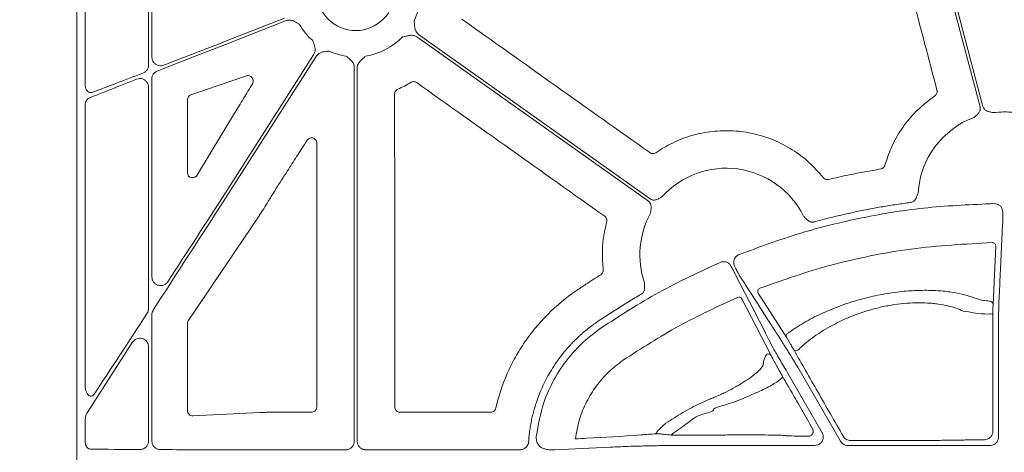
# Model space of a CAD drawing. Units: inches. Extents: x 10227 to 146592, y 1405 to 11083.
# Drawn here: x 14331 to 14471, y 3740 to 3801 of the extents above; entities that cross this region are included whole.
import ezdxf

# ---------------------------------------------------------------- set-up
doc = ezdxf.new("R2010")
doc.units = ezdxf.units.IN
doc.header["$MEASUREMENT"] = 0
doc.layers.get('0').update_dxf_attribs({"lineweight": 0})
doc.styles.add('_TCW_TXTSTY_1', font='verdana.ttf', dxfattribs={"height": 92.307693})

msp = doc.modelspace()

# ---------------------------------------------------------------- linework, layer by layer
for p, q in [((14339.07653, 4014.97299), (14339.07653, 3464.6636)), ((14340.26028, 3791.8082), (14340.26028, 3829.91154)), ((14349.23907, 3824.89125), (14349.23907, 3794.65003)), ((14349.71222, 3795.78359), (14349.71222, 3822.8488)), ((14368.51902, 3801.32091), (14360.16823, 3798.03248)), ((14360.16823, 3797.58674), (14368.67099, 3800.93501)), ((14372.64883, 3796.10238), (14360.16823, 3776.5693)), ((14360.16823, 3775.799), (14372.99832, 3795.87907)), ((14378.42388, 3794.29374), (14378.42388, 3741.38157)), ((14378.83861, 3741.38157), (14378.83861, 3794.29374)), ((14349.71222, 3764.65933), (14349.71222, 3792.68951)), ((14355.26293, 3790.4506), (14363.14158, 3793.14797)), ((14349.23907, 3791.55528), (14349.23907, 3760.15084)), ((14354.75991, 3779.3824), (14354.75991, 3789.75904)), ((14340.26028, 3749.19295), (14340.26028, 3789.01336)), ((14361.45649, 3787.85526), (14356.19996, 3779.15591)), ((14354.88561, 3758.46057), (14364.93556, 3773.3005)), ((14469.43877, 3769.02674), (14469.03439, 3760.73912)), ((14431.69167, 3766.44417), (14431.89772, 3766.13038)), ((14433.41427, 3761.55866), (14437.55291, 3753.50825)), ((14439.76327, 3756.04551), (14435.7112, 3762.348)), ((14349.71222, 3741.40833), (14349.71222, 3759.30961)), ((14354.75991, 3745.7116), (14354.75991, 3758.05209)), ((14469.8131, 3757.15393), (14469.8131, 3741.99159)), ((14346.9374, 3755.36382), (14340.52137, 3745.38851)), ((14349.23907, 3754.80076), (14349.23907, 3741.40863)), ((14447.37901, 3741.38921), (14441.32967, 3751.86697)), ((14439.78541, 3751.27321), (14444.79563, 3742.59525)), ((14365.01971, 3745.4416), (14355.55006, 3744.98691)), ((14367.68482, 3745.49888), (14367.68242, 3745.49888)), ((14372.34836, 3745.49888), (14367.68482, 3745.49888)), ((14397.76512, 3745.49888), (14384.91407, 3745.49888)), ((14340.26028, 3741.26914), (14340.26028, 3744.36319)), ((14423.62259, 3742.47914), (14423.35755, 3742.24199)), ((14421.95114, 3740.75974), (14421.59004, 3740.75974)), ((14443.75111, 3740.78605), (14437.5448, 3740.78605)), ((14468.60756, 3740.78605), (14448.42371, 3740.78605)), ((14377.21858, 3740.17627), (14360.16823, 3740.17627)), ((14401.94934, 3740.17627), (14380.04385, 3740.17627))]:
    msp.add_line(p, q)
at = {"flags": 128}
for points in [[(14458.13297, 3823.20693), (14463.20805, 3803.89886), (14467.19558, 3788.72824)], [(14467.60637, 3788.79696), (14462.58861, 3807.88691), (14458.64611, 3822.88617)], [(14420.38905, 3775.71236), (14401.99848, 3788.75817), (14387.54877, 3799.00843)], [(14387.30881, 3798.67016), (14405.69938, 3785.62437), (14420.14909, 3775.37409)], [(14470.40932, 3772.32295), (14470.39669, 3772.06303), (14470.34617, 3771.02338), (14470.14413, 3766.86441), (14470.00248, 3763.9469)], [(14432.62921, 3764.73331), (14432.74832, 3764.5014), (14433.22474, 3763.57383), (14435.13079, 3759.86276), (14436.6424, 3756.91945)], [(14470.00245, 3763.94783), (14469.98979, 3763.68785), (14469.93928, 3762.6479), (14469.86087, 3761.03439)], [(14469.01847, 3759.36482), (14469.00428, 3746.75362), (14468.99985, 3742.80289)], [(14436.64261, 3756.91906), (14436.76175, 3756.68703), (14437.23843, 3755.75886), (14437.80314, 3754.65918)], [(14440.80711, 3754.27512), (14440.86463, 3754.22358), (14440.95573, 3754.19895), (14441.07233, 3754.20347), (14441.20404, 3754.23672), (14441.3391, 3754.29577), (14441.46551, 3754.37531), (14441.57202, 3754.46827), (14441.64912, 3754.5664)]]:
    msp.add_lwpolyline(points, dxfattribs=at)
msp.add_circle((14378.63122, 3805.08008), 5.5231)
for centre, radius, start, end in [((14378.63122, 3805.08008), 9.2517, 333.3322643, 11.9398779), ((14378.63122, 3805.08008), 9.2517, 210.177017, 228.7403258), ((14378.63122, 3805.08008), 9.2517, 278.6832009, 315.9658624), ((14378.63122, 3805.08008), 9.2517, 246.1067276, 261.3167991), ((14470.63022, 3775.76946), 12.25777, 83.5184678, 97.3370494), ((14470.63022, 3775.76946), 12.25777, 110.4242899, 176.4453197), ((14431.18898, 3767.79692), 12.25777, 26.5306809, 138.1061599), ((14431.18898, 3767.79692), 12.25777, 151.1919668, 198.8171239), ((14468.94283, 3769.01581), 0.49606, 1.2619366, 91.69985), ((14436.14895, 3762.58595), 0.49824, 110.9106566, 208.5280487), ((14432.99175, 3761.30381), 0.49343, 31.0964035, 114.3191691), ((14468.53835, 3760.72813), 0.49616, 1.2696008, 92.0402218), ((14468.55116, 3757.20655), 2.20829, 77.782924, 95.2715023), ((14440.20137, 3756.28336), 0.4985, 109.9913229, 208.4985681), ((14437.1305, 3753.25355), 0.49327, 31.088748, 113.9257828), ((14438.69785, 3750.47124), 0.4698, 0.8986134, 29.72736)]:
    msp.add_arc(centre, radius, start, end)
for centre, major_axis, ratio, start_param, end_param in [((14360.16822, 3797.16996), (30.12567, 11.66729), 0.012030473, 1.566137113, 1.893344713), ((14360.16822, 3798.44926), (30.12567, 11.66729), 0.012030473, 4.41168928, 4.707729766), ((14360.16822, 3798.44926), (30.12567, 11.66729), 0.012030473, 4.029272321, 4.308437579), ((14360.16822, 3797.16996), (30.12567, 11.66729), 0.012030473, 1.998583432, 2.264108331), ((14355.54077, 3789.7396), (0.74569, -0.24217), 0.957030328, 2.235880022, 3.442936458), ((14075.01061, 3739.81829), (4143.44908, 6477.80103), 0.029418411, 4.737904097, 4.738024189), ((14355.54077, 3779.48011), (0.62548, 0.53246), 0.877984874, 2.499743002, 5.075531406), ((14073.34362, 3739.81829), (4209.57028, 6477.77509), 0.02928193, 4.737241639, 4.737478964), ((14360.16822, 3777.28954), (30.1242, 46.36864), 0.007096645, 4.425535405, 4.701465915), ((14360.16822, 3775.07876), (30.1242, 46.36864), 0.007096645, 1.559873261, 1.90752964), ((14360.16822, 3777.28954), (30.1242, 46.36864), 0.007096645, 4.035910484, 4.323294026), ((14355.54077, 3758.04374), (0.77283, -0.11609), 0.962996952, 2.709912593, 3.28524547), ((14355.54077, 3745.74015), (0.72073, 0.31639), 0.949844879, 2.746546585, 4.329198867), ((14360.16822, 3740.56409), (30.126, 0), 0.012872538, 4.024122399, 4.296636414), ((14421.95112, 3740.49026), (20.084, 0), 0.013417985, 1.512868593, 1.570796327), ((14437.54479, 3741.04238), (20.084, 0), 0.012763449, 4.566630593, 4.71238898), ((14360.16822, 3740.56409), (30.126, 0), 0.012872538, 4.400804025, 4.71238898)]:
    msp.add_ellipse(centre, major_axis=major_axis, ratio=ratio, start_param=start_param, end_param=end_param)
for points, knots in [([(14454.07441, 3817.79516), (14455.24036, 3813.34978), (14457.57224, 3804.45902), (14459.90549, 3795.56833), (14461.07212, 3791.12298)], [0, 0, 0, 0, 0.499998735, 1, 1, 1, 1]), ([(14368.67099, 3800.93501), (14368.82562, 3800.97773), (14369.13432, 3801.063), (14369.71197, 3800.97716), (14370.1431, 3800.7584), (14370.46418, 3800.5462), (14370.57518, 3800.46991), (14370.63144, 3800.43082), (14370.63333, 3800.4295)], [0, 0, 0, 0, 0.225490416, 0.45015042, 0.808885047, 0.902769396, 0.996724357, 1, 1, 1, 1]), ([(14387.54879, 3799.00843), (14387.52156, 3799.02891), (14387.46706, 3799.0699), (14387.39276, 3799.141), (14387.32421, 3799.21892), (14387.26192, 3799.30436), (14387.20579, 3799.39711), (14387.13564, 3799.53716), (14387.06388, 3799.7424), (14387.01348, 3799.97955), (14386.97969, 3800.23153), (14386.94522, 3800.5368), (14386.91636, 3800.7797), (14386.89877, 3800.92777)], [0, 0, 0, 0, 0.048808576, 0.097706442, 0.147115512, 0.197444847, 0.249081638, 0.302384595, 0.421776454, 0.559539037, 0.649291709, 0.786223147, 1, 1, 1, 1]), ([(14420.34098, 3782.26319), (14415.89424, 3785.4162), (14407.00076, 3791.72223), (14398.10698, 3798.02772), (14393.66008, 3801.18046)], [0, 0, 0, 0, 0.500000184, 1, 1, 1, 1]), ([(14385.28251, 3798.64934), (14385.42807, 3798.68168), (14385.66679, 3798.7347), (14385.96631, 3798.80303), (14386.21514, 3798.85442), (14386.45569, 3798.88521), (14386.70916, 3798.88541), (14386.9328, 3798.84796), (14387.13416, 3798.78012), (14387.25099, 3798.70657), (14387.30882, 3798.67016)], [0, 0, 0, 0, 0.213837497, 0.350709454, 0.440585801, 0.578169422, 0.697812296, 0.802607004, 0.902273771, 1, 1, 1, 1]), ([(14372.52996, 3798.12531), (14372.5309, 3798.12319), (14372.55856, 3798.06051), (14372.61192, 3797.93682), (14372.75855, 3797.58099), (14372.8903, 3797.11582), (14372.86351, 3796.53246), (14372.72048, 3796.24592), (14372.64883, 3796.10238)], [0, 0, 0, 0, 0.003296388, 0.09724018, 0.191130584, 0.549866619, 0.774506459, 1, 1, 1, 1]), ([(14372.99832, 3795.87907), (14373.09849, 3796.0044), (14373.29843, 3796.25458), (14373.81653, 3796.52405), (14374.294, 3796.5998), (14374.67849, 3796.6165), (14374.81316, 3796.61972), (14374.88166, 3796.62118), (14374.884, 3796.62123)], [0, 0, 0, 0, 0.225505417, 0.45013622, 0.808861472, 0.90275529, 0.996686182, 1, 1, 1, 1]), ([(14351.37942, 3794.64739), (14351.26682, 3794.61488), (14351.01601, 3794.54245), (14350.61431, 3794.5869), (14350.23665, 3794.75938), (14349.94565, 3795.03788), (14349.75031, 3795.38943), (14349.72491, 3795.65231), (14349.71222, 3795.78359)], [0, 0, 0, 0, 0.149734053, 0.333528068, 0.510372375, 0.677605934, 0.838991172, 1, 1, 1, 1]), ([(14377.2345, 3795.93442), (14377.23642, 3795.93313), (14377.29321, 3795.89482), (14377.40514, 3795.81989), (14377.72004, 3795.59862), (14378.08166, 3795.2778), (14378.37316, 3794.77175), (14378.40695, 3794.45328), (14378.42388, 3794.29374)], [0, 0, 0, 0, 0.003279002, 0.09723207, 0.191123313, 0.549850076, 0.774489804, 1, 1, 1, 1]), ([(14378.83859, 3794.29375), (14378.83954, 3794.32781), (14378.84144, 3794.39598), (14378.85644, 3794.49771), (14378.88034, 3794.59871), (14378.91398, 3794.69894), (14378.95716, 3794.79839), (14379.0308, 3794.93663), (14379.15668, 3795.11392), (14379.32094, 3795.29223), (14379.50691, 3795.46559), (14379.73596, 3795.67032), (14379.91738, 3795.8344), (14380.02796, 3795.93442)], [0, 0, 0, 0, 0.0488085757, 0.0977064419, 0.1471155125, 0.1974448467, 0.249081638, 0.302384595, 0.4217764539, 0.5595390366, 0.6492917083, 0.7862231472, 1, 1, 1, 1]), ([(14349.23907, 3794.65003), (14349.23584, 3794.58523), (14349.2258, 3794.38346), (14349.10253, 3794.05101), (14348.83177, 3793.71563), (14348.58153, 3793.59201), (14348.45622, 3793.53011)], [0, 0, 0, 0, 0.130321256, 0.405794228, 0.702466174, 1, 1, 1, 1]), ([(14349.71222, 3792.68951), (14349.71533, 3792.75375), (14349.72514, 3792.95657), (14349.84651, 3793.28789), (14350.1118, 3793.62499), (14350.36091, 3793.75181), (14350.48573, 3793.81535)], [0, 0, 0, 0, 0.130382716, 0.411658903, 0.705204221, 1, 1, 1, 1]), ([(14347.5426, 3792.65946), (14347.68225, 3792.69935), (14347.95684, 3792.77779), (14348.37523, 3792.71916), (14348.73737, 3792.54701), (14349.0154, 3792.27775), (14349.20271, 3791.93758), (14349.22696, 3791.6826), (14349.23907, 3791.55528)], [0, 0, 0, 0, 0.188776171, 0.371180265, 0.538995749, 0.695630617, 0.848026122, 1, 1, 1, 1]), ([(14363.97153, 3791.98085), (14363.551, 3791.29493), (14362.70991, 3789.92308), (14361.8743, 3788.54454), (14361.45649, 3787.85526)], [0, 0, 0, 0, 0.49999482, 1, 1, 1, 1]), ([(14363.14158, 3793.14797), (14363.21948, 3793.16503), (14363.38477, 3793.20124), (14363.63795, 3793.13121), (14363.85633, 3792.97403), (14363.99882, 3792.7662), (14364.06989, 3792.55907), (14364.08936, 3792.3563), (14364.05895, 3792.15036), (14364.00063, 3792.03728), (14363.97153, 3791.98085)], [0, 0, 0, 0, 0.1532786, 0.325242978, 0.494370924, 0.625567002, 0.717912766, 0.808157732, 0.904264897, 1, 1, 1, 1]), ([(14384.606, 3791.25379), (14384.92085, 3791.39632), (14385.55206, 3791.68207), (14386.15021, 3792.03177), (14386.45001, 3792.20705)], [0, 0, 0, 0, 0.49879381, 1, 1, 1, 1]), ([(14386.45001, 3792.20705), (14386.4834, 3792.22532), (14386.59081, 3792.28411), (14386.79676, 3792.3284), (14387.05499, 3792.3045), (14387.20269, 3792.22002), (14387.27655, 3792.17778)], [0, 0, 0, 0, 0.1307081128, 0.4204317923, 0.7101910067, 1, 1, 1, 1]), ([(14387.27655, 3792.17778), (14391.72143, 3789.02337), (14400.61118, 3782.71457), (14409.50131, 3776.40622), (14413.94638, 3773.25205)], [0, 0, 0, 0, 0.500000569, 1, 1, 1, 1]), ([(14340.26028, 3791.8082), (14340.26372, 3791.73513), (14340.27266, 3791.54503), (14340.36125, 3791.25722), (14340.53042, 3790.99246), (14340.75243, 3790.81885), (14341.00672, 3790.74122), (14341.17646, 3790.78282), (14341.26136, 3790.80363)], [0, 0, 0, 0, 0.114991711, 0.29918525, 0.47814435, 0.652638957, 0.82626869, 1, 1, 1, 1]), ([(14384.15194, 3790.56262), (14384.15366, 3790.60063), (14384.15917, 3790.72293), (14384.22821, 3790.92193), (14384.3827, 3791.13021), (14384.53157, 3791.2126), (14384.606, 3791.25379)], [0, 0, 0, 0, 0.130676042, 0.420413781, 0.710214808, 1, 1, 1, 1]), ([(14384.16134, 3746.2515), (14384.16068, 3753.63673), (14384.15938, 3768.40727), (14384.15442, 3783.17748), (14384.15194, 3790.56262)], [0, 0, 0, 0, 0.499997571, 1, 1, 1, 1]), ([(14461.07212, 3791.12298), (14461.08263, 3791.06889), (14461.10927, 3790.93176), (14461.07561, 3790.70594), (14460.96296, 3790.47234), (14460.83201, 3790.36346), (14460.76653, 3790.30901)], [0, 0, 0, 0, 0.178317177, 0.45209662, 0.726048747, 1, 1, 1, 1]), ([(14340.8073, 3789.99229), (14340.74824, 3789.9625), (14340.60594, 3789.89073), (14340.42376, 3789.67536), (14340.28629, 3789.36591), (14340.26894, 3789.13072), (14340.26028, 3789.01336)], [0, 0, 0, 0, 0.190475923, 0.458969962, 0.730035815, 1, 1, 1, 1]), ([(14460.76653, 3790.30901), (14459.75048, 3789.52477), (14457.96093, 3788.14351), (14455.9515, 3785.55969), (14454.54492, 3783.07985), (14453.9673, 3781.30616), (14453.70026, 3780.48618)], [0, 0, 0, 0, 0.310738974, 0.547293524, 0.790711188, 1, 1, 1, 1]), ([(14467.1956, 3788.72823), (14467.20247, 3788.69875), (14467.21611, 3788.64022), (14467.22562, 3788.55081), (14467.22672, 3788.46146), (14467.21871, 3788.37199), (14467.20172, 3788.2825), (14467.16361, 3788.15008), (14467.08082, 3787.97642), (14466.93893, 3787.79253), (14466.7812, 3787.63763), (14466.58437, 3787.46654), (14466.44392, 3787.33932), (14466.35263, 3787.25664)], [0, 0, 0, 0, 0.050320808, 0.099901365, 0.149225854, 0.198785961, 0.249066465, 0.300531787, 0.427763674, 0.566167331, 0.684740675, 0.795106326, 1, 1, 1, 1]), ([(14469.06483, 3787.92687), (14468.94474, 3787.95473), (14468.75999, 3787.9976), (14468.50443, 3788.05045), (14468.29095, 3788.10788), (14468.07678, 3788.19821), (14467.89423, 3788.32609), (14467.75929, 3788.47114), (14467.66169, 3788.62533), (14467.62488, 3788.73952), (14467.60636, 3788.79696)], [0, 0, 0, 0, 0.204973679, 0.315328925, 0.433893781, 0.572124684, 0.699585364, 0.80116704, 0.899999617, 1, 1, 1, 1]), ([(14444.94961, 3778.72878), (14444.29658, 3779.47131), (14442.99052, 3780.95637), (14440.59682, 3782.73336), (14437.95981, 3784.10129), (14435.1272, 3785.00923), (14432.18395, 3785.41988), (14429.20943, 3785.34412), (14426.29485, 3784.75183), (14423.57632, 3783.74362), (14421.97057, 3782.73782), (14421.20421, 3782.2578)], [0, 0, 0, 0, 0.112142279, 0.224286668, 0.336432633, 0.448577661, 0.560645476, 0.672712835, 0.785064212, 0.897420355, 1, 1, 1, 1]), ([(14371.72114, 3784.00625), (14371.75291, 3784.04973), (14371.83451, 3784.1614), (14372.02053, 3784.29181), (14372.26524, 3784.36542), (14372.52124, 3784.3533), (14372.75987, 3784.2566), (14372.95224, 3784.08487), (14373.08302, 3783.85737), (14373.0997, 3783.68621), (14373.10804, 3783.60065)], [0, 0, 0, 0, 0.083318924, 0.213983614, 0.343873019, 0.473689642, 0.604101988, 0.735563071, 0.867801454, 1, 1, 1, 1]), ([(14373.10804, 3783.60065), (14373.10625, 3777.37587), (14373.10268, 3764.92625), (14373.10162, 3752.47643), (14373.10109, 3746.2515)], [0, 0, 0, 0, 0.49999799, 1, 1, 1, 1]), ([(14368.57265, 3779.10296), (14368.79789, 3779.45077), (14369.24838, 3780.14638), (14370.13293, 3781.52104), (14370.7902, 3782.54918), (14371.22428, 3783.2282)], [0, 0, 0, 0, 0.253492498, 0.506981986, 1, 1, 1, 1]), ([(14421.20421, 3782.2578), (14421.15918, 3782.23066), (14421.04169, 3782.15986), (14420.82094, 3782.11276), (14420.5627, 3782.13649), (14420.41489, 3782.22095), (14420.34098, 3782.26319)], [0, 0, 0, 0, 0.17163991, 0.447760294, 0.723873284, 1, 1, 1, 1]), ([(14453.09734, 3779.94581), (14452.34785, 3779.81761), (14450.84886, 3779.56121), (14448.38486, 3779.07561), (14446.67818, 3778.68538), (14445.71276, 3778.46464)], [0, 0, 0, 0, 0.302813226, 0.605623669, 1, 1, 1, 1]), ([(14453.70026, 3780.48618), (14453.69081, 3780.45668), (14453.65563, 3780.34685), (14453.54463, 3780.17638), (14453.34406, 3780.01166), (14453.17958, 3779.96776), (14453.09734, 3779.94581)], [0, 0, 0, 0, 0.1090521681, 0.4059555489, 0.7029799659, 1, 1, 1, 1]), ([(14445.71276, 3778.46464), (14445.68316, 3778.45876), (14445.57082, 3778.43645), (14445.3687, 3778.45034), (14445.12721, 3778.54538), (14445.00881, 3778.66765), (14444.94961, 3778.72878)], [0, 0, 0, 0, 0.10655981, 0.404358559, 0.70218385, 1, 1, 1, 1]), ([(14364.93556, 3773.3005), (14365.36102, 3773.97723), (14365.88108, 3774.80441), (14366.77425, 3776.25269), (14367.22445, 3776.99068), (14367.57504, 3777.56538)], [0, 0, 0, 0, 0.49881311, 0.609709865, 1, 1, 1, 1]), ([(14458.39603, 3776.52946), (14458.37207, 3776.46994), (14458.32604, 3776.35565), (14458.25899, 3776.17862), (14458.19222, 3775.99394), (14458.10821, 3775.78983), (14457.99114, 3775.58936), (14457.84141, 3775.42465), (14457.68063, 3775.30936), (14457.51535, 3775.23211), (14457.39742, 3775.21007), (14457.3381, 3775.19899)], [0, 0, 0, 0, 0.10680493, 0.205074025, 0.315091662, 0.433715806, 0.572118963, 0.69930479, 0.800973465, 0.899898078, 1, 1, 1, 1]), ([(14420.14909, 3775.3741), (14420.17329, 3775.35588), (14420.22134, 3775.31973), (14420.28605, 3775.25722), (14420.34427, 3775.18936), (14420.39556, 3775.11555), (14420.43997, 3775.03597), (14420.49572, 3774.9099), (14420.54364, 3774.7235), (14420.55279, 3774.49134), (14420.53128, 3774.27124), (14420.4904, 3774.01359), (14420.46485, 3773.82575), (14420.44824, 3773.70365)], [0, 0, 0, 0, 0.050332489, 0.099923176, 0.149256674, 0.19882514, 0.249113836, 0.300587654, 0.42777953, 0.566208384, 0.684759128, 0.795102414, 1, 1, 1, 1]), ([(14422.0645, 3775.98208), (14421.95475, 3775.92605), (14421.78591, 3775.83986), (14421.55625, 3775.71613), (14421.35578, 3775.62315), (14421.13363, 3775.55505), (14420.91166, 3775.53605), (14420.71519, 3775.56072), (14420.54151, 3775.61631), (14420.44007, 3775.68023), (14420.38905, 3775.71237)], [0, 0, 0, 0, 0.204967457, 0.315348372, 0.433939542, 0.572140383, 0.699649027, 0.801211432, 0.90002423, 1, 1, 1, 1]), ([(14457.3381, 3775.19899), (14457.00788, 3775.1549), (14456.3476, 3775.06675), (14455.35913, 3774.92238), (14454.37248, 3774.76919), (14453.38775, 3774.6063), (14452.40493, 3774.43394), (14451.42402, 3774.25205), (14450.44502, 3774.06065), (14449.46793, 3773.85973), (14448.49275, 3773.64929), (14447.51947, 3773.42932), (14446.5481, 3773.19989), (14445.57868, 3772.96075), (14444.61099, 3772.71277), (14443.96779, 3772.53949), (14443.6461, 3772.45283)], [0, 0, 0, 0, 0.071516265, 0.14299206, 0.214434115, 0.285849167, 0.357243963, 0.428625255, 0.499999797, 0.571374347, 0.642755664, 0.714150501, 0.785565612, 0.857007741, 0.928483628, 1, 1, 1, 1]), ([(14433.00402, 3767.82536), (14435.85818, 3768.87807), (14441.56651, 3770.98348), (14450.54421, 3773.16584), (14459.77012, 3774.65126), (14466.05715, 3774.90767), (14469.20067, 3775.03588)], [0, 0, 0, 0, 0.245802807, 0.491606261, 0.745803543, 1, 1, 1, 1]), ([(14469.20067, 3775.03588), (14469.33649, 3775.02449), (14469.60813, 3775.00171), (14469.97027, 3774.79854), (14470.21778, 3774.53694), (14470.30835, 3774.33824), (14470.34276, 3774.26276)], [0, 0, 0, 0, 0.276832106, 0.553643949, 0.83043608, 1, 1, 1, 1]), ([(14470.34276, 3774.26276), (14470.37449, 3774.12346), (14470.41866, 3773.92953), (14470.4215, 3773.73889), (14470.42231, 3773.68519)], [0, 0, 0, 0, 0.718294694, 1, 1, 1, 1]), ([(14414.23661, 3772.43922), (14414.06497, 3771.70222), (14413.72315, 3770.23457), (14413.55299, 3767.96071), (14413.67536, 3766.45251), (14413.73706, 3765.6921)], [0, 0, 0, 0, 0.333385963, 0.663902434, 1, 1, 1, 1]), ([(14413.94638, 3773.25205), (14413.98728, 3773.21905), (14414.094, 3773.13296), (14414.21373, 3772.94166), (14414.27986, 3772.69092), (14414.25103, 3772.52312), (14414.23661, 3772.43922)], [0, 0, 0, 0, 0.171576737, 0.44763093, 0.723827425, 1, 1, 1, 1]), ([(14443.6461, 3772.45283), (14443.61663, 3772.44569), (14443.55812, 3772.4315), (14443.46865, 3772.42118), (14443.37917, 3772.4193), (14443.28951, 3772.42655), (14443.19976, 3772.44281), (14443.06715, 3772.47977), (14442.89292, 3772.56119), (14442.70757, 3772.70103), (14442.55115, 3772.85708), (14442.41829, 3773.00152), (14442.28794, 3773.13887), (14442.20123, 3773.22645), (14442.15595, 3773.27218)], [0, 0, 0, 0, 0.050404918, 0.100062573, 0.149458813, 0.199087164, 0.249434326, 0.300966638, 0.427803654, 0.566454355, 0.685021589, 0.794988272, 0.892944223, 1, 1, 1, 1]), ([(14470.42231, 3773.68519), (14470.42157, 3773.47612), (14470.42011, 3773.05798), (14470.41546, 3772.56685), (14470.41138, 3772.40465), (14470.40932, 3772.32295)], [0, 0, 0, 0, 0.331667987, 0.663341045, 1, 1, 1, 1]), ([(14468.92812, 3769.51165), (14465.07428, 3769.31612), (14459.26393, 3769.02132), (14451.60786, 3767.67285), (14444.39208, 3766.02482), (14439.2582, 3764.21205), (14435.97112, 3763.05138)], [0, 0, 0, 0, 0.342586464, 0.51651053, 0.690434802, 1, 1, 1, 1]), ([(14430.34066, 3766.71992), (14430.47044, 3766.76149), (14430.73002, 3766.84463), (14431.14238, 3766.7959), (14431.47119, 3766.64927), (14431.63101, 3766.50061), (14431.69167, 3766.44417)], [0, 0, 0, 0, 0.276856865, 0.553736865, 0.830592065, 1, 1, 1, 1]), ([(14432.2453, 3766.67393), (14432.25501, 3766.80985), (14432.27442, 3767.08169), (14432.47303, 3767.44628), (14432.73149, 3767.69697), (14432.929, 3767.79002), (14433.00402, 3767.82536)], [0, 0, 0, 0, 0.27682651, 0.553631846, 0.830460841, 1, 1, 1, 1]), ([(14413.73706, 3765.6921), (14413.73959, 3765.66205), (14413.74917, 3765.54797), (14413.71258, 3765.34873), (14413.59093, 3765.11949), (14413.45607, 3765.01562), (14413.38865, 3764.96369)], [0, 0, 0, 0, 0.106451714, 0.404239161, 0.702120642, 1, 1, 1, 1]), ([(14413.44413, 3757.43483), (14416.13751, 3759.17546), (14421.54866, 3762.67249), (14427.40119, 3765.36673), (14430.34066, 3766.71992)], [0, 0, 0, 0, 0.497745266, 1, 1, 1, 1]), ([(14431.89772, 3766.13038), (14432.00084, 3765.93649), (14432.20721, 3765.54845), (14432.45286, 3765.07993), (14432.58142, 3764.83007), (14432.61987, 3764.75221), (14432.62921, 3764.73331)], [0, 0, 0, 0, 0.301413895, 0.603229855, 0.903672047, 1, 1, 1, 1]), ([(14432.48385, 3765.91993), (14432.42349, 3766.04507), (14432.31106, 3766.27814), (14432.26612, 3766.54866), (14432.2453, 3766.67393)], [0, 0, 0, 0, 0.536919828, 1, 1, 1, 1]), ([(14433.04104, 3764.90357), (14433.01627, 3764.94702), (14432.95463, 3765.05515), (14432.76951, 3765.39186), (14432.57904, 3765.74398), (14432.48385, 3765.91993)], [0, 0, 0, 0, 0.251577389, 0.626002074, 1, 1, 1, 1]), ([(14351.96061, 3763.96516), (14351.91451, 3763.90288), (14351.78376, 3763.72624), (14351.47807, 3763.51562), (14351.06065, 3763.40242), (14350.62989, 3763.44159), (14350.24538, 3763.61882), (14349.9497, 3763.90233), (14349.75119, 3764.25963), (14349.7252, 3764.52618), (14349.71222, 3764.65933)], [0, 0, 0, 0, 0.0730943283, 0.2072903525, 0.3465825867, 0.4869842425, 0.6233753838, 0.7525406037, 0.8763897459, 1, 1, 1, 1]), ([(14413.38865, 3764.96369), (14413.03685, 3764.74212), (14412.33323, 3764.29898), (14411.16161, 3763.5384), (14410.3479, 3762.9904), (14409.87905, 3762.67466)], [0, 0, 0, 0, 0.297653636, 0.59532109, 1, 1, 1, 1]), ([(14437.51709, 3757.93031), (14437.46944, 3758.00457), (14437.23122, 3758.37589), (14436.23091, 3759.93459), (14434.78615, 3762.18563), (14433.53325, 3764.13698), (14433.04104, 3764.90357)], [0, 0, 0, 0, 0.031895434, 0.159476849, 0.669801421, 1, 1, 1, 1]), ([(14409.87905, 3762.67465), (14408.45114, 3761.70349), (14407.12677, 3760.60966), (14405.60141, 3759.08824), (14405.30248, 3758.77587), (14404.72257, 3758.14085), (14404.4411, 3757.81757), (14403.62145, 3756.83092), (14403.10774, 3756.15092), (14402.14449, 3754.7473), (14401.69515, 3754.02356), (14400.86265, 3752.5311), (14400.47832, 3751.76045), (14399.43399, 3749.39307), (14398.88957, 3747.76312), (14398.49828, 3746.08103)], [0, 0, 0, 0, 0.25, 0.25, 0.3125, 0.3125, 0.375, 0.375, 0.5, 0.5, 0.625, 0.625, 0.75, 0.75, 1, 1, 1, 1]), ([(14419.58635, 3763.84319), (14419.58706, 3763.77893), (14419.58842, 3763.65569), (14419.59451, 3763.46643), (14419.60388, 3763.27033), (14419.60496, 3763.04956), (14419.57419, 3762.81941), (14419.49951, 3762.60966), (14419.39556, 3762.44127), (14419.27278, 3762.30623), (14419.17241, 3762.24042), (14419.12193, 3762.20733)], [0, 0, 0, 0, 0.1069528736, 0.2050820645, 0.3150866089, 0.4336943666, 0.5721160169, 0.6992711952, 0.8009502789, 0.8998853374, 1, 1, 1, 1]), ([(14440.03094, 3756.75183), (14440.11968, 3756.81592), (14440.85048, 3757.34381), (14442.41995, 3758.33345), (14444.97742, 3759.63445), (14447.84724, 3760.77674), (14450.7821, 3761.66747), (14453.68688, 3762.28519), (14456.33268, 3762.64266), (14458.77747, 3762.77994), (14460.95753, 3762.74515), (14462.91976, 3762.55486), (14464.66999, 3762.23664), (14465.89057, 3761.86818), (14466.7706, 3761.53607), (14467.57149, 3761.33576), (14468.23113, 3761.25808), (14468.52068, 3761.22398)], [0, 0, 0, 0, 0.013319594, 0.109692726, 0.206015028, 0.299176278, 0.392244129, 0.471987857, 0.551697747, 0.621428639, 0.69116841, 0.759424079, 0.827699037, 0.899487737, 0.935863494, 0.971846564, 1, 1, 1, 1]), ([(14419.12193, 3762.20733), (14418.81852, 3762.03017), (14418.21167, 3761.67584), (14417.30828, 3761.13245), (14416.40991, 3760.58032), (14415.51701, 3760.01865), (14414.62959, 3759.44746), (14413.74716, 3758.8675), (14413.16376, 3758.47315), (14412.87197, 3758.27591)], [0, 0, 0, 0, 0.1427184823, 0.2854580641, 0.4282338321, 0.5710608615, 0.7139542115, 0.8569289202, 1, 1, 1, 1]), ([(14432.78854, 3761.75346), (14429.99089, 3760.47314), (14424.36944, 3757.90053), (14419.17662, 3754.54569), (14416.56814, 3752.86047)], [0, 0, 0, 0, 0.497674944, 1, 1, 1, 1]), ([(14349.23907, 3760.15084), (14349.23621, 3760.08984), (14349.23057, 3759.96934), (14349.17789, 3759.74369), (14349.0973, 3759.59694), (14349.04502, 3759.50174)], [0, 0, 0, 0, 0.264819262, 0.523086417, 1, 1, 1, 1]), ([(14349.71222, 3759.30961), (14349.71504, 3759.37046), (14349.72061, 3759.49072), (14349.77236, 3759.71654), (14349.85243, 3759.8642), (14349.90442, 3759.96008)], [0, 0, 0, 0, 0.264245983, 0.52223259, 1, 1, 1, 1]), ([(14464.78823, 3759.80515), (14464.48813, 3759.95294), (14464.15505, 3760.09157), (14463.42607, 3760.34501), (14463.02764, 3760.46046), (14462.18001, 3760.65999), (14461.72959, 3760.7447), (14461.01265, 3760.84633), (14460.76677, 3760.87595), (14460.26066, 3760.92601), (14459.99942, 3760.94649), (14458.67644, 3761.02287), (14457.55516, 3761.00358), (14455.77643, 3760.8358), (14455.18012, 3760.75758), (14453.99513, 3760.55989), (14453.40414, 3760.44016), (14452.51997, 3760.22976), (14452.22563, 3760.15449), (14451.63772, 3759.99359), (14451.34351, 3759.90773), (14450.47813, 3759.63967), (14449.91887, 3759.44572), (14448.83213, 3759.03059), (14448.30467, 3758.80943), (14447.53586, 3758.45901), (14447.28333, 3758.33907), (14446.78565, 3758.09315), (14446.53983, 3757.96678), (14445.34381, 3757.32822), (14444.48501, 3756.79349), (14443.32216, 3755.96907), (14442.95574, 3755.69045), (14442.26494, 3755.12722), (14441.94366, 3754.84496), (14441.64912, 3754.56641)], [0, 0, 0, 0, 0.0625, 0.0625, 0.125, 0.125, 0.1875, 0.1875, 0.21875, 0.21875, 0.25, 0.25, 0.375, 0.375, 0.4375, 0.4375, 0.5, 0.5, 0.53125, 0.53125, 0.5625, 0.5625, 0.625, 0.625, 0.6875, 0.6875, 0.71875, 0.71875, 0.75, 0.75, 0.875, 0.875, 0.9375, 0.9375, 1, 1, 1, 1]), ([(14468.34827, 3759.4055), (14467.71674, 3759.43193), (14466.27282, 3759.49238), (14465.27899, 3759.80515), (14464.78823, 3759.80515), (14464.78822, 3759.80515)], [0, 0, 0, 0, 0.437366864, 0.999988563, 1, 1, 1, 1]), ([(14469.03439, 3760.73912), (14469.03258, 3760.69178), (14469.02862, 3760.58819), (14469.02356, 3760.2814), (14469.01967, 3759.85926), (14469.01887, 3759.52972), (14469.01847, 3759.36482)], [0, 0, 0, 0, 0.223368092, 0.488760971, 0.744193768, 1, 1, 1, 1]), ([(14469.86086, 3761.03439), (14469.85768, 3760.9772), (14469.85459, 3760.90323), (14469.84858, 3760.72283), (14469.84564, 3760.6155), (14469.84004, 3760.37106), (14469.8374, 3760.23533), (14469.83243, 3759.93757), (14469.83009, 3759.77455), (14469.82365, 3759.25056), (14469.82021, 3758.86549), (14469.8164, 3758.23896), (14469.81539, 3758.02661), (14469.81386, 3757.59506), (14469.81335, 3757.37482), (14469.8131, 3757.15393)], [0, 0, 0, 0, 0.125, 0.125, 0.25, 0.25, 0.375, 0.375, 0.5, 0.5, 0.75, 0.75, 0.875, 0.875, 1, 1, 1, 1]), ([(14412.87197, 3758.27591), (14412.74551, 3758.18878), (14412.49284, 3758.01469), (14412.121, 3757.74403), (14411.75497, 3757.46677), (14411.39523, 3757.1822), (14411.04165, 3756.89052), (14410.69427, 3756.59167), (14410.35306, 3756.28567), (14410.01805, 3755.9725), (14409.68922, 3755.65219), (14409.36658, 3755.3247), (14408.8666, 3754.79611), (14408.20915, 3754.04443), (14407.42984, 3753.04364), (14406.70736, 3752.00112), (14405.82742, 3750.56277), (14404.88322, 3748.67724), (14404.20741, 3746.82615), (14403.82503, 3745.47229), (14403.62594, 3744.64941), (14403.45842, 3743.82083), (14403.3232, 3742.9865), (14403.21741, 3742.14662), (14403.17379, 3741.58358), (14403.15194, 3741.30166)], [0, 0, 0, 0, 0.022757789, 0.045471282, 0.068150016, 0.090803571, 0.11344156, 0.136073616, 0.158709377, 0.181358479, 0.204030541, 0.22673515, 0.249481856, 0.311852008, 0.374639778, 0.43736312, 0.499720264, 0.624411448, 0.749158529, 0.791074217, 0.832865962, 0.874593959, 0.916318682, 0.958100616, 1, 1, 1, 1]), ([(14404.23897, 3742.0644), (14404.52085, 3743.68573), (14405.00478, 3746.46931), (14406.68788, 3750.1564), (14408.60006, 3753.02459), (14410.86431, 3755.50961), (14412.57769, 3756.78824), (14413.44413, 3757.43483)], [0, 0, 0, 0, 0.266176976, 0.456984559, 0.65331221, 0.824682795, 1, 1, 1, 1]), ([(14439.25028, 3755.22864), (14439.20258, 3755.303), (14438.96411, 3755.6748), (14438.38641, 3756.57538), (14437.8568, 3757.40082), (14437.51781, 3757.92917)], [0, 0, 0, 0, 0.082552049, 0.412757193, 1, 1, 1, 1]), ([(14346.9374, 3755.36382), (14347.0081, 3755.45642), (14347.17798, 3755.67892), (14347.54611, 3755.90008), (14347.97808, 3755.99632), (14348.38996, 3755.94763), (14348.74467, 3755.7801), (14349.01846, 3755.51668), (14349.20351, 3755.17997), (14349.22723, 3754.92703), (14349.23907, 3754.80076)], [0, 0, 0, 0, 0.108414773, 0.260514863, 0.404417181, 0.536932777, 0.659115616, 0.774199172, 0.88728418, 1, 1, 1, 1]), ([(14440.80711, 3754.27512), (14440.78105, 3754.32094), (14440.70261, 3754.45891), (14440.55285, 3754.71961), (14440.35944, 3755.05261), (14440.15259, 3755.40465), (14439.91723, 3755.79941), (14439.82172, 3755.95208), (14439.76327, 3756.04551)], [0, 0, 0, 0, 0.061656252, 0.185633536, 0.309148265, 0.464196269, 0.672112978, 1, 1, 1, 1]), ([(14437.80314, 3754.65918), (14437.86671, 3754.54274), (14438.00524, 3754.28899), (14438.45679, 3753.50806), (14439.04073, 3752.51728), (14439.50946, 3751.7323), (14439.74602, 3751.33875), (14439.78541, 3751.27321)], [0, 0, 0, 0, 0.219399196, 0.478120726, 0.738731625, 0.956492858, 1, 1, 1, 1]), ([(14441.32967, 3751.86697), (14441.21412, 3752.05801), (14441.09977, 3752.24666), (14440.87337, 3752.61929), (14440.76068, 3752.80433), (14440.43058, 3753.345), (14440.22535, 3753.67933), (14439.85018, 3754.28629), (14439.68827, 3754.54593), (14439.41858, 3754.97273), (14439.3167, 3755.13051), (14439.25028, 3755.22864)], [0, 0, 0, 0, 0.125, 0.125, 0.25, 0.25, 0.5, 0.5, 0.75, 0.75, 1, 1, 1, 1]), ([(14447.78416, 3742.08722), (14447.17383, 3743.14741), (14446.56714, 3744.20243), (14445.36203, 3746.30066), (14444.76318, 3747.34464), (14443.58966, 3749.39362), (14443.01329, 3750.40156), (14441.88724, 3752.3749), (14441.33734, 3753.34068), (14440.8071, 3754.27512)], [0, 0, 0, 0, 0.25, 0.25, 0.5, 0.5, 0.75, 0.75, 1, 1, 1, 1]), ([(14416.56814, 3752.86047), (14415.86954, 3752.3335), (14414.45206, 3751.26425), (14412.71009, 3749.24692), (14411.30601, 3746.96817), (14410.26319, 3744.45078), (14409.94889, 3742.64283), (14409.78885, 3741.72227)], [0, 0, 0, 0, 0.195111343, 0.395883472, 0.590987295, 0.791741136, 1, 1, 1, 1]), ([(14422.63821, 3743.93833), (14423.43042, 3744.47623), (14424.23105, 3744.97939), (14425.84793, 3745.91418), (14426.66419, 3746.34587), (14427.89946, 3746.93489), (14428.30967, 3747.1198), (14428.91971, 3747.37867), (14429.12231, 3747.46194), (14429.42498, 3747.58224), (14429.52542, 3747.62109), (14429.72899, 3747.70348), (14429.83176, 3747.74629), (14430.14292, 3747.87922), (14430.35412, 3747.97383), (14430.78407, 3748.17446), (14431.00454, 3748.28138), (14431.65622, 3748.60796), (14432.0824, 3748.83547), (14432.71066, 3749.18963), (14432.91803, 3749.30984), (14433.31833, 3749.54861), (14433.51275, 3749.66793), (14434.07932, 3750.02597), (14434.43753, 3750.26716), (14435.07636, 3750.7309), (14435.36096, 3750.95604), (14435.84931, 3751.39064), (14436.0441, 3751.59232), (14436.33009, 3751.96587), (14436.41997, 3752.13819), (14436.44832, 3752.32221), (14436.44792, 3752.35688), (14436.45026, 3752.4273), (14436.45762, 3752.53428), (14436.47633, 3752.64519), (14436.56316, 3753.02327), (14436.71033, 3753.35238), (14436.93046, 3753.70442)], [0, 0, 0, 0, 0.125, 0.125, 0.25, 0.25, 0.3125, 0.3125, 0.34375, 0.34375, 0.359375, 0.359375, 0.375, 0.375, 0.40625, 0.40625, 0.4375, 0.4375, 0.5, 0.5, 0.53125, 0.53125, 0.5625, 0.5625, 0.625, 0.625, 0.6875, 0.6875, 0.75, 0.75, 0.8125, 0.8125, 0.828125, 0.828125, 0.84375, 0.875, 0.875, 1, 1, 1, 1]), ([(14437.55291, 3753.50825), (14437.58874, 3753.43932), (14437.77671, 3753.07763), (14438.09021, 3752.49415), (14438.44305, 3751.84714), (14438.60923, 3751.55132), (14438.72624, 3751.34579), (14438.82199, 3751.1796), (14438.90762, 3751.03254), (14438.99252, 3750.88882), (14439.06192, 3750.77367), (14439.09122, 3750.72731), (14439.10582, 3750.7042)], [0, 0, 0, 0, 0.122549453, 0.643028575, 0.755088813, 0.810925551, 0.845039908, 0.868984485, 0.895717262, 0.922286187, 0.961266228, 1, 1, 1, 1]), ([(14439.16759, 3750.4786), (14439.13714, 3750.43338), (14438.96526, 3750.17812), (14438.14266, 3749.57704), (14436.30442, 3748.60958), (14433.98892, 3747.62182), (14431.60299, 3746.61439), (14430.04088, 3746.29329), (14429.41921, 3745.98246), (14429.41919, 3745.98245)], [0, 0, 0, 0, 0.044290577, 0.25002477, 0.449242297, 0.639724624, 0.833678433, 0.999994662, 1, 1, 1, 1]), ([(14443.43256, 3743.12868), (14442.90945, 3744.05236), (14441.86614, 3745.89456), (14440.55209, 3748.19138), (14439.65089, 3749.73982), (14439.27653, 3750.35259), (14439.24798, 3750.36504), (14439.1939, 3750.44144), (14439.16759, 3750.4786)], [0, 0, 0, 0, 0.251799608, 0.502193052, 0.704806764, 0.86846013, 0.936018553, 1, 1, 1, 1]), ([(14341.56554, 3748.09371), (14341.50909, 3748.01996), (14341.39547, 3747.8715), (14341.17465, 3747.75871), (14340.9583, 3747.75949), (14340.75094, 3747.85598), (14340.54122, 3748.07209), (14340.34983, 3748.46302), (14340.2679, 3748.86873), (14340.26178, 3749.12919), (14340.26028, 3749.19295)], [0, 0, 0, 0, 0.113660452, 0.228795113, 0.327856481, 0.418880774, 0.543126219, 0.710112332, 0.929041364, 1, 1, 1, 1]), ([(14373.10109, 3746.2515), (14373.09744, 3746.196), (14373.08822, 3746.05621), (14372.99817, 3745.84459), (14372.82795, 3745.65365), (14372.60235, 3745.52382), (14372.43303, 3745.50719), (14372.34836, 3745.49888)], [0, 0, 0, 0, 0.14124829, 0.355781855, 0.570440647, 0.785184184, 1, 1, 1, 1]), ([(14384.91407, 3745.49888), (14384.85856, 3745.50254), (14384.71873, 3745.51175), (14384.50709, 3745.60182), (14384.31613, 3745.77201), (14384.18629, 3745.99756), (14384.16966, 3746.16685), (14384.16134, 3746.2515)], [0, 0, 0, 0, 0.141299936, 0.355891944, 0.570499737, 0.785257462, 1, 1, 1, 1]), ([(14398.49828, 3746.08103), (14398.47175, 3746.00208), (14398.41812, 3745.84251), (14398.24344, 3745.6538), (14398.01936, 3745.52379), (14397.84987, 3745.50718), (14397.76512, 3745.49888)], [0, 0, 0, 0, 0.245997926, 0.497220777, 0.748590207, 1, 1, 1, 1]), ([(14429.41919, 3745.98245), (14429.41919, 3745.98244), (14429.41919, 3745.52611), (14427.33467, 3745.2911), (14425.76663, 3743.95746), (14424.34535, 3742.97748), (14423.62259, 3742.47914)], [0, 0, 0, 0, 0.000006043, 0.276423679, 0.632040493, 1, 1, 1, 1]), ([(14340.52137, 3745.38851), (14340.51531, 3745.37886), (14340.43591, 3745.25251), (14340.29906, 3744.92195), (14340.27438, 3744.56636), (14340.26028, 3744.36319)], [0, 0, 0, 0, 0.034208269, 0.448178497, 1, 1, 1, 1]), ([(14367.68242, 3745.49888), (14367.213, 3745.49891), (14366.74686, 3745.49465), (14366.09987, 3745.48159), (14365.88962, 3745.47608), (14365.49311, 3745.46306), (14365.30754, 3745.45561), (14365.13481, 3745.4473)], [0, 0, 0, 0, 0.5, 0.5, 0.75, 0.75, 1, 1, 1, 1]), ([(14421.22307, 3742.44777), (14421.31073, 3742.58418), (14421.68358, 3743.16433), (14422.22449, 3743.60289), (14422.63822, 3743.93834)], [0, 0, 0, 0, 0.235117697, 1, 1, 1, 1]), ([(14442.82895, 3742.08361), (14442.94832, 3742.09856), (14443.13889, 3742.12241), (14443.35714, 3742.30316), (14443.47225, 3742.48602), (14443.52651, 3742.67806), (14443.52733, 3742.86447), (14443.48844, 3743.01926), (14443.44853, 3743.09741), (14443.43256, 3743.12868)], [0, 0, 0, 0, 0.3056778736, 0.4879923597, 0.627198876, 0.7346859892, 0.8434633532, 0.937366962, 1, 1, 1, 1]), ([(14404.9224, 3740.51), (14404.77996, 3740.63912), (14404.49509, 3740.89738), (14404.24029, 3741.4537), (14404.23942, 3741.85535), (14404.23897, 3742.0644)], [0, 0, 0, 0, 0.324108094, 0.648228405, 1, 1, 1, 1]), ([(14409.78885, 3741.72227), (14410.3357, 3741.75194), (14413.38345, 3741.9173), (14416.94773, 3742.09617), (14420.50973, 3742.38911), (14421.22307, 3742.44777)], [0, 0, 0, 0, 0.148844859, 0.829546986, 1, 1, 1, 1]), ([(14421.22307, 3742.44777), (14421.27048, 3742.44672), (14421.40634, 3742.44372), (14421.82646, 3742.41807), (14422.51827, 3742.35852), (14423.055, 3742.284), (14423.35755, 3742.24199)], [0, 0, 0, 0, 0.1431262854, 0.4101551322, 0.6675096981, 1, 1, 1, 1]), ([(14423.35755, 3742.24199), (14423.84226, 3742.24133), (14425.18296, 3742.23951), (14427.39224, 3742.24219), (14429.59007, 3742.24582), (14431.85058, 3742.27545), (14434.14974, 3742.28065), (14436.29285, 3742.27422), (14438.1145, 3742.25273), (14439.3914, 3742.21894), (14439.56009, 3742.17293), (14439.76404, 3742.15246), (14440.51657, 3742.12399), (14441.57594, 3742.10146), (14442.52411, 3742.08795), (14442.82895, 3742.08361)], [0, 0, 0, 0, 0.0489424641, 0.1353749653, 0.225076343, 0.3005043669, 0.3758335631, 0.4511284766, 0.5264403926, 0.6112224101, 0.6936307639, 0.7694305584, 0.8474322535, 0.9509492855, 1, 1, 1, 1]), ([(14444.79563, 3742.59525), (14444.80923, 3742.57047), (14444.88773, 3742.42733), (14444.97171, 3742.13393), (14444.9506, 3741.72266), (14444.79368, 3741.34023), (14444.51931, 3741.03403), (14444.15817, 3740.82604), (14443.88679, 3740.79938), (14443.75111, 3740.78605)], [0, 0, 0, 0, 0.033721377, 0.194749643, 0.355727306, 0.516716417, 0.677760558, 0.838886484, 1, 1, 1, 1]), ([(14448.82352, 3741.48364), (14448.71863, 3741.4839), (14448.61478, 3741.49795), (14448.41421, 3741.55205), (14448.31579, 3741.59291), (14448.13506, 3741.69746), (14448.05047, 3741.76233), (14447.90158, 3741.91138), (14447.83744, 3741.99479), (14447.78416, 3742.08722)], [0, 0, 0, 0, 0.25, 0.25, 0.5, 0.5, 0.75, 0.75, 1, 1, 1, 1]), ([(14468.99985, 3742.80289), (14468.99985, 3742.80287), (14468.99985, 3742.72913), (14468.98092, 3742.52532), (14468.8624, 3742.19653), (14468.59547, 3741.86748), (14468.22151, 3741.6474), (14467.94036, 3741.59609), (14467.8005, 3741.59609), (14467.80048, 3741.59609)], [0, 0, 0, 0, 0.0000314057, 0.1160685344, 0.3208407783, 0.5395402363, 0.7730721539, 0.9999676277, 1, 1, 1, 1]), ([(14469.8131, 3741.99158), (14469.8131, 3741.83238), (14469.78112, 3741.67419), (14469.66076, 3741.3843), (14469.57092, 3741.24993), (14469.34852, 3741.02769), (14469.21484, 3740.93823), (14468.92297, 3740.81735), (14468.76676, 3740.78604), (14468.60756, 3740.78604)], [0, 0, 0, 0, 0.25, 0.25, 0.5, 0.5, 0.75, 0.75, 1, 1, 1, 1]), ([(14340.26028, 3741.26914), (14340.26375, 3741.19791), (14340.27271, 3741.01375), (14340.3624, 3740.73242), (14340.53573, 3740.47572), (14340.76757, 3740.30059), (14340.94391, 3740.27659), (14341.03223, 3740.26456)], [0, 0, 0, 0, 0.135380414, 0.350061092, 0.565760903, 0.782501221, 1, 1, 1, 1]), ([(14349.23907, 3741.40863), (14349.23666, 3741.35308), (14349.2284, 3741.16196), (14349.11703, 3740.83234), (14348.8415, 3740.48848), (14348.44757, 3740.25148), (14348.14989, 3740.22338), (14348.00097, 3740.20931)], [0, 0, 0, 0, 0.083698308, 0.287975952, 0.513068519, 0.756393967, 1, 1, 1, 1]), ([(14350.93254, 3740.19495), (14350.8246, 3740.20375), (14350.58054, 3740.22366), (14350.23463, 3740.38919), (14349.94487, 3740.6644), (14349.75012, 3741.01535), (14349.72485, 3741.27744), (14349.71222, 3741.40833)], [0, 0, 0, 0, 0.173774346, 0.392889927, 0.600023603, 0.800255695, 1, 1, 1, 1]), ([(14378.42388, 3741.38157), (14378.41053, 3741.24606), (14378.38384, 3740.97505), (14378.17609, 3740.61383), (14377.87026, 3740.34126), (14377.53137, 3740.19687), (14377.30744, 3740.18213), (14377.21858, 3740.17627)], [0, 0, 0, 0, 0.214716525, 0.429405045, 0.644088622, 0.858755501, 1, 1, 1, 1]), ([(14380.04388, 3740.17629), (14380.0122, 3740.17702), (14379.94917, 3740.17848), (14379.85548, 3740.18986), (14379.76333, 3740.20799), (14379.67273, 3740.23353), (14379.53959, 3740.28247), (14379.37073, 3740.37178), (14379.18673, 3740.52346), (14379.03458, 3740.70751), (14378.92376, 3740.91771), (14378.85176, 3741.14514), (14378.84299, 3741.30263), (14378.83859, 3741.38158)], [0, 0, 0, 0, 0.0502466762, 0.0999793051, 0.1495009551, 0.1991185605, 0.2491372895, 0.3743977685, 0.4999375149, 0.6251301286, 0.7506063402, 0.8749826225, 1, 1, 1, 1]), ([(14403.15194, 3741.30166), (14403.1484, 3741.26396), (14403.14135, 3741.18892), (14403.11766, 3741.07846), (14403.08439, 3740.97076), (14403.02631, 3740.83146), (14402.92965, 3740.66743), (14402.77797, 3740.49675), (14402.5975, 3740.35633), (14402.39412, 3740.25437), (14402.17561, 3740.18838), (14402.02488, 3740.18033), (14401.94931, 3740.17629)], [0, 0, 0, 0, 0.062681691, 0.124736183, 0.186709851, 0.249151192, 0.37442429, 0.499992096, 0.625220961, 0.750749677, 0.875041909, 1, 1, 1, 1]), ([(14406.28488, 3740.1752), (14406.1398, 3740.18016), (14405.8514, 3740.19002), (14405.35761, 3740.29833), (14405.05801, 3740.44404), (14404.9224, 3740.51)], [0, 0, 0, 0, 0.356542811, 0.708746454, 1, 1, 1, 1]), ([(14417.64236, 3740.66364), (14416.66667, 3740.62339), (14413.05708, 3740.47448), (14409.47101, 3740.30505), (14406.85428, 3740.18142)], [0, 0, 0, 0, 0.270305142, 1, 1, 1, 1]), ([(14421.59004, 3740.75974), (14421.17319, 3740.74945), (14420.30358, 3740.72799), (14419.10352, 3740.70635), (14418.19096, 3740.68539), (14417.78402, 3740.67135), (14417.65976, 3740.66459), (14417.64236, 3740.66364)], [0, 0, 0, 0, 0.235314851, 0.490906399, 0.745277152, 0.964334554, 1, 1, 1, 1]), ([(14434.62774, 3740.78874), (14434.24467, 3740.78932), (14432.7364, 3740.79161), (14430.58085, 3740.78623), (14428.49624, 3740.77274), (14426.24469, 3740.76028), (14424.37743, 3740.75969), (14423.11388, 3740.75929)], [0, 0, 0, 0, 0.0974051969, 0.3835116919, 0.534456696, 0.6849725491, 1, 1, 1, 1]), ([(14448.42372, 3740.78604), (14448.31736, 3740.78604), (14448.2136, 3740.79986), (14448.01107, 3740.85397), (14447.91171, 3740.89506), (14447.73004, 3740.99987), (14447.64508, 3741.06498), (14447.49617, 3741.21393), (14447.43219, 3741.29709), (14447.37901, 3741.3892)], [0, 0, 0, 0, 0.25, 0.25, 0.5, 0.5, 0.75, 0.75, 1, 1, 1, 1]), ([(14467.80048, 3741.59609), (14467.37663, 3741.59324), (14466.9862, 3741.5898), (14466.26876, 3741.58182), (14465.94064, 3741.57723), (14465.59024, 3741.57101), (14465.52291, 3741.56974), (14465.39378, 3741.56715), (14465.33319, 3741.56582), (14465.15086, 3741.56183), (14465.02431, 3741.55922), (14464.63139, 3741.55153), (14464.35187, 3741.54661), (14463.46209, 3741.53247), (14462.80115, 3741.52386), (14461.70552, 3741.5122), (14461.32422, 3741.50854), (14460.54329, 3741.5018), (14460.14183, 3741.4987), (14459.31716, 3741.49303), (14458.89396, 3741.49046), (14458.02544, 3741.48585), (14457.57756, 3741.48382), (14456.22504, 3741.47864), (14455.30894, 3741.4764), (14453.44837, 3741.4743), (14452.49617, 3741.47447), (14450.63711, 3741.47725), (14449.72258, 3741.47983), (14448.82352, 3741.48364)], [0, 0, 0, 0, 0.0625, 0.0625, 0.125, 0.125, 0.140625, 0.140625, 0.15625, 0.15625, 0.1875, 0.1875, 0.25, 0.25, 0.375, 0.375, 0.4375, 0.4375, 0.5, 0.5, 0.5625, 0.5625, 0.625, 0.625, 0.75, 0.75, 0.875, 0.875, 1, 1, 1, 1]), ([(14406.85428, 3740.18142), (14406.80781, 3740.18031), (14406.69037, 3740.17751), (14406.43762, 3740.17607), (14406.28488, 3740.1752)], [0, 0, 0, 0, 0.395684672, 1, 1, 1, 1])]:
    msp.add_open_spline(points, degree=3, knots=knots)
msp.add_open_spline([(14365.13481, 3745.4473), (14365.09567, 3745.44542), (14365.05729, 3745.44352), (14365.01971, 3745.4416)], degree=3)

# ---------------------------------------------------------------- texts
at = {"linetype": 'Continuous', "insert": (10575.12645, 3934.10442), "char_height": 92.3076923, "attachment_point": 1, "style": '_TCW_TXTSTY_1'}
msp.add_mtext_dynamic_manual_height_columns('\\pi736.62129;Infiltration Inlet\\P\\pi100.82029;(location based on usage)', width=1735.2677765, gutter_width=1, heights=[0], dxfattribs=at)

doc.saveas('drawing.dxf')
